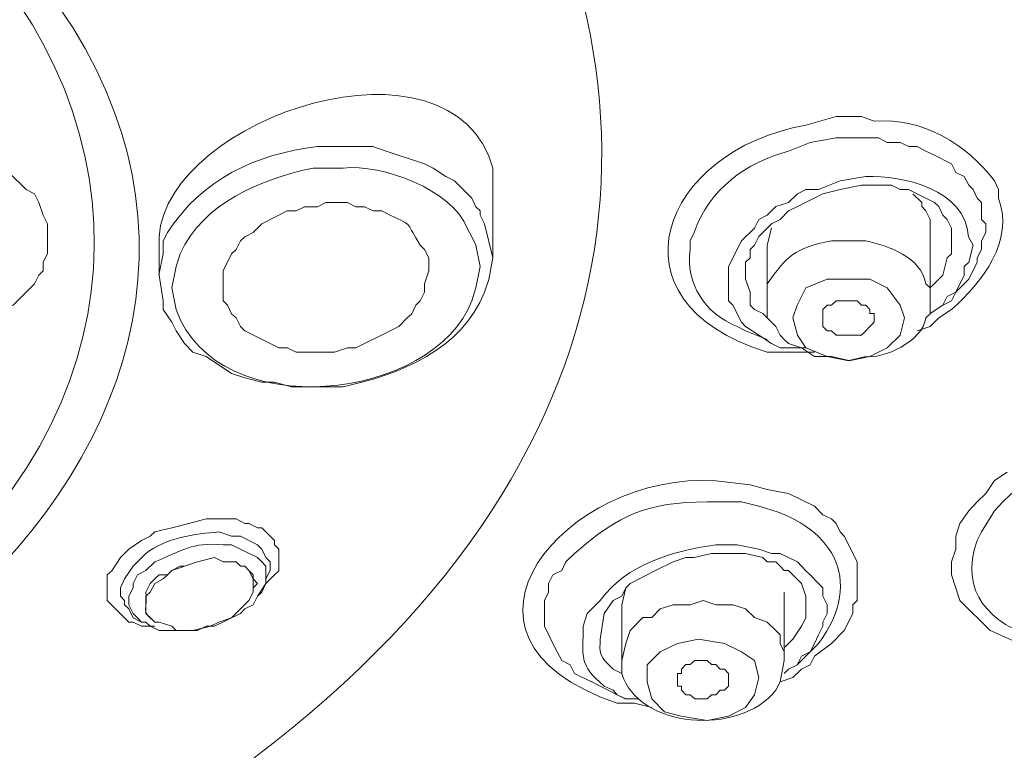
# Model space of a CAD drawing. Units: inches. Extents: x 149.1 to 232.2, y -281.8 to -222.7.
# Drawn here: x 172.6 to 174.3, y -238.3 to -237 of the extents above; entities that cross this region are included whole.
import ezdxf

# ---------------------------------------------------------------- set-up
doc = ezdxf.new("R2010")
doc.units = ezdxf.units.IN
doc.header["$MEASUREMENT"] = 0
doc.layers.add('图层 1', color=7, linetype='Continuous')

msp = doc.modelspace()

# ---------------------------------------------------------------- linework, layer by layer
at = {"layer": '图层 1', "lineweight": 9}
for points in [[(174.0493, -237.2255), (174.123, -237.2255), (174.1375, -237.2334), (174.1603, -237.2334), (174.1754, -237.2403), (174.1895, -237.2403), (174.2044, -237.2482), (174.2195, -237.2555), (174.2491, -237.2703), (174.2564, -237.2851), (174.2712, -237.2923), (174.2788, -237.3071), (174.2863, -237.3147), (174.2936, -237.3295), (174.3008, -237.3371), (174.3008, -237.3664), (174.3084, -237.374), (174.3084, -237.3891), (174.3008, -237.4033), (174.3008, -237.4184), (174.2936, -237.4332), (174.2936, -237.4405), (174.2788, -237.4701), (174.2564, -237.4925), (174.2491, -237.5073), (174.234, -237.5149)], [(173.4557, -237.4332), (173.4557, -237.2999)], [(174.0562, -237.2999), (174.019, -237.3147), (173.997, -237.3147), (173.9825, -237.3223), (173.9673, -237.3371), (173.9453, -237.3443), (173.9301, -237.3592), (173.9157, -237.3664), (173.9081, -237.3815), (173.886, -237.4033), (173.8633, -237.448), (173.8633, -237.478)], [(174.0562, -237.3147), (174.0934, -237.3071), (174.1451, -237.3071), (174.1603, -237.3147), (174.1747, -237.3147), (174.2044, -237.3295), (174.2195, -237.3371), (174.2271, -237.3443), (174.234, -237.3592), (174.2416, -237.3664), (174.2491, -237.3815), (174.2491, -237.4033)], [(173.8929, -237.4701), (173.8929, -237.4405), (173.9008, -237.4332), (173.9008, -237.4184), (173.9081, -237.4112), (173.9157, -237.396), (173.9301, -237.3815), (173.9377, -237.3743), (173.9525, -237.3664), (173.9673, -237.3516), (173.9825, -237.3443), (174.0266, -237.3223), (174.0562, -237.3147)], [(174.2119, -237.3815), (174.2119, -237.3664), (174.2044, -237.3516), (174.1975, -237.3443), (174.1975, -237.3371), (174.1823, -237.3223)], [(173.4557, -237.4332), (173.4409, -237.3743)], [(173.9377, -237.3815), (173.9301, -237.4112)], [(174.2119, -237.5073), (174.2119, -237.3815)], [(172.6851, -237.4033), (172.6851, -237.4263), (172.6775, -237.4405), (172.6775, -237.4556), (172.6699, -237.4632), (172.6623, -237.478), (172.6554, -237.4852), (172.6479, -237.4925), (172.6255, -237.5149), (172.5962, -237.5297), (172.581, -237.5369), (172.5662, -237.5445), (172.5366, -237.5521)], [(173.9301, -237.4112), (173.9301, -237.5073)], [(174.234, -237.5149), (174.2416, -237.5001), (174.2564, -237.4925), (174.2712, -237.4632), (174.2712, -237.448), (174.2788, -237.4405), (174.2863, -237.4112)], [(174.2491, -237.4033), (174.2491, -237.4263), (174.2416, -237.4332)], [(172.8852, -237.426), (172.8773, -237.4632)], [(172.878, -237.4184), (172.878, -237.4632)], [(174.2416, -237.4332), (174.234, -237.4632), (174.2119, -237.4852)], [(173.8633, -237.478), (173.8633, -237.5073), (173.8709, -237.5149), (173.886, -237.5445), (173.8929, -237.5521), (173.9157, -237.5669)], [(173.9008, -237.4925), (173.8929, -237.4701)], [(174.1675, -237.5369), (174.1603, -237.5149), (174.1375, -237.4852), (174.1079, -237.4701), (174.0342, -237.4701), (173.997, -237.4852), (173.9818, -237.5149), (173.9746, -237.5369)], [(173.9377, -237.5445), (173.9229, -237.5293), (173.9081, -237.5225), (173.9008, -237.5149), (173.9008, -237.4925)], [(174.1155, -237.5369), (174.1155, -237.5293), (174.1079, -237.5293), (174.1079, -237.5225), (174.1007, -237.5149), (174.0934, -237.5149), (174.0858, -237.5076), (174.0493, -237.5076), (174.0414, -237.5149), (174.0342, -237.5149), (174.0266, -237.5225), (174.0266, -237.5521), (174.0342, -237.5593), (174.0414, -237.5593), (174.0493, -237.5669), (174.0934, -237.5669), (174.1155, -237.5445), (174.1155, -237.5369)], [(174.2119, -237.5293), (174.234, -237.5149)], [(174.2119, -237.5293), (174.234, -237.5149)], [(173.9746, -237.5369), (173.9825, -237.5669), (173.997, -237.5889), (174.0342, -237.6038), (174.0714, -237.6113), (174.1079, -237.6038), (174.1375, -237.5889), (174.1603, -237.5669), (174.1675, -237.5369)], [(173.9157, -237.5669), (173.9377, -237.5814), (173.9525, -237.5889), (173.997, -237.5889)], [(174.2636, -237.8931), (174.2788, -237.8708), (174.2936, -237.8556), (174.3084, -237.8408), (174.3236, -237.8187), (174.3453, -237.8039)], [(173.9008, -237.8263), (173.9301, -237.8339), (173.9673, -237.8408), (174.0118, -237.8632), (174.0266, -237.878), (174.0414, -237.8852), (174.0493, -237.8931), (174.0562, -237.9076), (174.0634, -237.9152), (174.0858, -237.9596), (174.0858, -238.0261), (174.0786, -238.034), (174.0786, -238.0489), (174.0634, -238.0781), (174.0414, -238.1005), (174.0118, -238.1229), (174.0045, -238.1377), (173.9897, -238.145), (173.9746, -238.1598), (173.9525, -238.167)], [(172.8112, -237.9521), (172.8256, -237.9372), (172.8477, -237.9224), (172.8628, -237.9152), (172.8704, -237.9076), (172.9, -237.9004), (172.9297, -237.8931), (172.9593, -237.8852), (173.0113, -237.8852), (173.0261, -237.8931), (173.0334, -237.8931), (173.0482, -237.9004), (173.0558, -237.9004), (173.063, -237.9076), (173.0702, -237.9152), (173.0778, -237.9224), (173.0778, -237.93), (173.085, -237.9372), (173.085, -237.9748), (173.0778, -237.982), (173.063, -237.9968)], [(174.019, -238.0857), (174.0266, -238.0709), (174.0266, -238.0637), (174.0342, -238.0489), (174.0342, -238.0337), (174.0266, -238.0189), (174.0266, -238.0041), (174.019, -237.9968), (174.0045, -237.982), (173.997, -237.9748), (173.9825, -237.9596), (173.9525, -237.9448), (173.9377, -237.9448), (173.9157, -237.9372), (173.8784, -237.93)], [(172.8704, -238.0709), (172.8477, -238.0709), (172.8332, -238.0637), (172.8256, -238.0637), (172.8184, -238.0561), (172.7884, -238.0265), (172.7884, -237.982), (172.796, -237.9748), (172.8112, -237.9521)], [(172.9445, -237.9596), (172.9741, -237.9521), (172.9889, -237.9596), (173.0113, -237.9596), (173.0186, -237.9669), (173.0261, -237.9669), (173.0334, -237.9741)], [(173.6414, -238.093), (173.6483, -238.0489), (173.6635, -238.0261), (173.6786, -238.0189), (173.6855, -238.0041), (173.6931, -237.9968), (173.7372, -237.9741), (173.7675, -237.9596), (173.7896, -237.9521), (173.804, -237.9521), (173.834, -237.9448), (173.8929, -237.9448), (173.9229, -237.9521), (173.9301, -237.9596), (173.9453, -237.9596), (173.9525, -237.9669), (173.9598, -237.9741), (173.9673, -237.9741), (173.9746, -237.982), (173.9897, -237.9968), (173.997, -238.0189), (173.997, -238.034)], [(172.8332, -237.9669), (172.8184, -237.9889), (172.8112, -238.0041), (172.8112, -238.0189), (172.8184, -238.0261), (172.8184, -238.0337), (172.8256, -238.0409), (172.8332, -238.0561)], [(172.8628, -237.9968), (172.8704, -237.9889), (172.878, -237.982), (172.8925, -237.982), (172.9, -237.9741), (172.9145, -237.9669), (172.9221, -237.9669), (172.9445, -237.9596)], [(172.8704, -237.9968), (172.8852, -237.9889), (172.8925, -237.982), (172.9, -237.9741), (172.9445, -237.9596)], [(173.0334, -237.9741), (173.0406, -237.9889), (173.0406, -238.0117), (173.0334, -238.0261), (173.0034, -238.0561), (172.9813, -238.0637), (172.9669, -238.0709)], [(173.0334, -237.9741), (173.0406, -237.982), (173.0406, -237.9889), (173.0482, -237.9968), (173.0406, -238.0041), (173.0406, -238.0117), (173.0334, -238.0261)], [(173.063, -237.9968), (173.063, -237.9889), (173.0702, -237.9741)], [(172.8408, -237.982), (172.8332, -237.9968), (172.8332, -238.0041), (172.8256, -238.0189), (172.8256, -238.0337), (172.8332, -238.0489), (172.8408, -238.0561), (172.8477, -238.0637)], [(173.063, -237.9968), (173.063, -237.982)], [(172.878, -238.0637), (172.8704, -238.0637), (172.8628, -238.0558), (172.8553, -238.0489), (172.8553, -238.0189), (172.8628, -238.0117), (172.8704, -237.9968)], [(173.0482, -238.0189), (173.0558, -238.0117), (173.063, -237.9968)], [(173.063, -237.9968), (173.0482, -238.0189)], [(173.6855, -238.0041), (173.6786, -238.0337)], [(172.8477, -238.0637), (172.8553, -238.0637), (172.8628, -238.0709), (172.878, -238.0781), (172.9445, -238.0781), (172.9593, -238.0709), (172.9741, -238.0709), (173.0186, -238.0489), (173.0261, -238.0409), (173.0406, -238.0337), (173.0482, -238.0189)], [(172.9669, -238.0709), (172.9813, -238.0637), (173.0034, -238.0561), (173.0334, -238.0265)], [(173.9598, -238.1302), (173.9598, -238.115), (173.9525, -238.1005), (173.9525, -238.0857), (173.9453, -238.0781), (173.9301, -238.0637), (173.9081, -238.0558), (173.8929, -238.0409), (173.8709, -238.034), (173.8412, -238.034), (173.8192, -238.0261), (173.7968, -238.034), (173.7675, -238.034), (173.7448, -238.0409), (173.7303, -238.0558), (173.7152, -238.0558), (173.6931, -238.0781), (173.6855, -238.1005)], [(173.9598, -238.1302), (173.9598, -238.0117)], [(173.6786, -238.0337), (173.6786, -238.1302)], [(173.997, -238.0337), (173.997, -238.0561), (173.9897, -238.0709), (173.9746, -238.093), (173.9673, -238.1005), (173.9598, -238.1081)], [(172.8332, -238.0561), (172.8477, -238.0637)], [(172.9669, -238.0709), (172.9366, -238.0781), (172.9073, -238.0781), (172.9, -238.0709), (172.878, -238.0637)], [(173.9081, -238.1898), (173.9157, -238.1598), (173.9081, -238.1302), (173.886, -238.115), (173.8564, -238.1005), (173.8116, -238.093), (173.7748, -238.1005), (173.7448, -238.115), (173.7227, -238.1377)], [(173.9818, -238.1377), (173.9897, -238.1229), (174.0045, -238.115), (174.0118, -238.1005), (174.019, -238.0857)], [(173.6855, -238.1005), (173.6786, -238.1302)], [(173.9818, -238.1377), (173.997, -238.1229)], [(173.7227, -238.1377), (173.7227, -238.167), (173.7303, -238.1967), (173.7524, -238.2191), (173.7816, -238.2266), (173.8261, -238.2339), (173.8633, -238.2266), (173.8929, -238.2118), (173.9081, -238.1898)], [(173.8633, -238.1598), (173.8633, -238.1526), (173.8564, -238.145), (173.8488, -238.145), (173.8412, -238.1374), (173.834, -238.1374), (173.8261, -238.1302), (173.8047, -238.1302), (173.7968, -238.1374), (173.7896, -238.1374), (173.782, -238.145), (173.782, -238.1526), (173.7748, -238.1526), (173.7748, -238.1746), (173.782, -238.1746), (173.782, -238.1818), (173.7896, -238.1898), (173.7968, -238.1898), (173.8047, -238.1967), (173.8261, -238.1967), (173.834, -238.1898), (173.8412, -238.1898), (173.8488, -238.1818), (173.8564, -238.1818), (173.8633, -238.1746), (173.8633, -238.1598)], [(173.9525, -238.167), (173.9598, -238.1302)], [(173.9598, -238.1526), (173.9673, -238.145), (173.9825, -238.1377)], [(173.6414, -238.1746), (173.6263, -238.1667)], [(173.6414, -238.1746), (173.6855, -238.197)], [(173.6635, -238.1818), (173.6707, -238.1898), (173.6855, -238.1967), (173.7079, -238.1967)], [(173.7303, -238.2118), (173.7007, -238.2042)]]:
    msp.add_lwpolyline(points, dxfattribs=at)
for points, knots in [([(171.2616, -240.0946), (171.2616, -240.0946), (171.091, -240.087), (171.091, -240.087), (171.091, -240.087), (170.7203, -240.0501), (170.7203, -240.0501), (170.7203, -240.0501), (170.3569, -239.9909), (170.3569, -239.9909), (168.8844, -239.7418), (167.2211, -238.7424), (167.0957, -237.1073), (167.0957, -237.1073), (167.0957, -236.8403), (167.0957, -236.8403), (167.0957, -236.8403), (167.1257, -236.5733), (167.1257, -236.5733), (167.454, -234.9486), (169.2083, -234.0691), (170.7203, -233.8975), (170.7203, -233.8975), (171.091, -233.8603), (171.091, -233.8603), (171.091, -233.8603), (171.4614, -233.8527), (171.4614, -233.8527), (171.4614, -233.8527), (171.8328, -233.8603), (171.8328, -233.8603), (171.8328, -233.8603), (172.2034, -233.8975), (172.2034, -233.8975), (173.7069, -234.0653), (175.4797, -234.9538), (175.7981, -236.5733), (175.7981, -236.5733), (175.8277, -236.8403), (175.8277, -236.8403), (175.8277, -236.8403), (175.8277, -237.1073), (175.8277, -237.1073), (175.714, -238.7331), (174.0276, -239.7483), (172.5666, -239.9909), (172.5666, -239.9909), (172.2034, -240.0501), (172.2034, -240.0501), (172.2034, -240.0501), (171.8328, -240.087), (171.8328, -240.087), (171.8328, -240.087), (171.6619, -240.0946), (171.6619, -240.0946)], [0, 0, 0, 0, 1, 1, 1, 2, 2, 2, 3, 3, 3, 4, 4, 4, 5, 5, 5, 6, 6, 6, 7, 7, 7, 8, 8, 8, 9, 9, 9, 10, 10, 10, 11, 11, 11, 12, 12, 12, 13, 13, 13, 14, 14, 14, 15, 15, 15, 16, 16, 16, 17, 17, 17, 18, 18, 18, 18]), ([(171.7139, -240.0277), (171.7139, -240.0277), (171.9216, -240.0126), (171.9216, -240.0126), (171.9216, -240.0126), (172.025, -240.0057), (172.025, -240.0057), (173.6676, -239.8724), (175.7326, -238.8216), (175.7464, -236.9516), (175.7464, -236.9516), (175.7464, -236.8031), (175.7464, -236.8031), (175.5562, -234.9441), (173.4385, -233.9678), (171.7728, -233.9196), (171.7728, -233.9196), (171.6695, -233.9123), (171.6695, -233.9123), (171.6695, -233.9123), (171.4614, -233.9048), (171.4614, -233.9048)], [0, 0, 0, 0, 1, 1, 1, 2, 2, 2, 3, 3, 3, 4, 4, 4, 5, 5, 5, 6, 6, 6, 7, 7, 7, 7]), ([(171.4614, -235.6838), (171.4614, -235.6838), (171.7211, -235.6983), (171.7211, -235.6983), (173.4292, -235.7899), (174.5268, -237.5359), (172.6995, -238.5157), (172.6995, -238.5157), (172.5886, -238.5674), (172.5886, -238.5674)], [0, 0, 0, 0, 1, 1, 1, 2, 2, 2, 3, 3, 3, 3]), ([(171.4614, -238.3376), (171.4614, -238.3376), (171.5878, -238.3303), (171.5878, -238.3303), (171.5878, -238.3303), (171.6543, -238.3303), (171.6543, -238.3303), (173.1915, -238.114), (173.1016, -236.6133), (171.5878, -236.4769), (171.5878, -236.4769), (171.4614, -236.4696), (171.4614, -236.4696), (171.4614, -236.4696), (171.3353, -236.4769), (171.3353, -236.4769), (169.8229, -236.6143), (169.7319, -238.1126), (171.2691, -238.3303), (171.2691, -238.3303), (171.3353, -238.3303), (171.3353, -238.3303), (171.3353, -238.3303), (171.4614, -238.3376), (171.4614, -238.3376)], [0, 0, 0, 0, 1, 1, 1, 2, 2, 2, 3, 3, 3, 4, 4, 4, 5, 5, 5, 6, 6, 6, 7, 7, 7, 8, 8, 8, 8]), ([(172.24, -236.6105), (172.24, -236.6105), (172.3288, -236.6546), (172.3288, -236.6546), (173.4134, -237.345), (172.6017, -238.3823), (171.573, -238.3968), (171.573, -238.3968), (171.4614, -238.4044), (171.4614, -238.4044)], [0, 0, 0, 0, 1, 1, 1, 2, 2, 2, 3, 3, 3, 3]), ([(173.4557, -237.2999), (173.4557, -237.2999), (173.4557, -237.2775), (173.4557, -237.2775), (173.3841, -237.027), (172.8925, -237.189), (172.878, -237.3964), (172.878, -237.3964), (172.878, -237.4184), (172.878, -237.4184)], [0, 0, 0, 0, 1, 1, 1, 2, 2, 2, 3, 3, 3, 3]), ([(174.0118, -237.5962), (174.0118, -237.5962), (173.9301, -237.5962), (173.9301, -237.5962), (173.6456, -237.5083), (173.7475, -237.2468), (173.997, -237.2034), (173.997, -237.2034), (174.0493, -237.1886), (174.0493, -237.1886), (174.0493, -237.1886), (174.0934, -237.1886), (174.0934, -237.1886), (174.0934, -237.1886), (174.1155, -237.1962), (174.1155, -237.1962), (174.2002, -237.1903), (174.2746, -237.2358), (174.3236, -237.2999), (174.3236, -237.2999), (174.3304, -237.3147), (174.3304, -237.3147), (174.3304, -237.3147), (174.3304, -237.3295), (174.3304, -237.3295), (174.358, -237.4046), (174.3029, -237.4739), (174.2491, -237.5225), (174.2491, -237.5225), (174.2271, -237.5369), (174.2271, -237.5369), (174.2271, -237.5369), (174.2119, -237.5521), (174.2119, -237.5521), (174.2119, -237.5521), (174.1895, -237.5593), (174.1895, -237.5593)], [0, 0, 0, 0, 1, 1, 1, 2, 2, 2, 3, 3, 3, 4, 4, 4, 5, 5, 5, 6, 6, 6, 7, 7, 7, 8, 8, 8, 9, 9, 9, 10, 10, 10, 11, 11, 11, 12, 12, 12, 12]), ([(173.9301, -237.5745), (173.9301, -237.5745), (173.8929, -237.5593), (173.8929, -237.5593), (173.8929, -237.5593), (173.8784, -237.5517), (173.8784, -237.5517), (173.8219, -237.5297), (173.7889, -237.4773), (173.7968, -237.4184), (173.7968, -237.4184), (173.7968, -237.4033), (173.7968, -237.4033), (173.7968, -237.4033), (173.804, -237.3891), (173.804, -237.3891), (173.8295, -237.314), (173.8936, -237.2679), (173.9673, -237.2482), (173.9673, -237.2482), (174.0045, -237.2331), (174.0045, -237.2331), (174.0045, -237.2331), (174.0493, -237.2255), (174.0493, -237.2255)], [0, 0, 0, 0, 1, 1, 1, 2, 2, 2, 3, 3, 3, 4, 4, 4, 5, 5, 5, 6, 6, 6, 7, 7, 7, 8, 8, 8, 8]), ([(172.2772, -237.4925), (172.2772, -237.4925), (172.2551, -237.4701), (172.2551, -237.4701), (172.2551, -237.4701), (172.2479, -237.4556), (172.2479, -237.4556), (172.1904, -237.3526), (172.282, -237.2685), (172.3736, -237.2403), (172.3736, -237.2403), (172.3884, -237.2403), (172.3884, -237.2403), (172.3884, -237.2403), (172.4105, -237.2331), (172.4105, -237.2331), (172.4105, -237.2331), (172.4329, -237.2331), (172.4329, -237.2331), (172.4673, -237.2303), (172.5345, -237.2417), (172.5662, -237.2555), (172.5662, -237.2555), (172.5886, -237.2627), (172.5886, -237.2627), (172.5886, -237.2627), (172.6034, -237.2775), (172.6034, -237.2775), (172.6034, -237.2775), (172.6182, -237.2851), (172.6182, -237.2851), (172.6182, -237.2851), (172.6479, -237.3147), (172.6479, -237.3147), (172.6479, -237.3147), (172.6623, -237.3223), (172.6623, -237.3223), (172.6623, -237.3223), (172.6699, -237.3371), (172.6699, -237.3371), (172.6699, -237.3371), (172.6775, -237.3592), (172.6775, -237.3592), (172.6775, -237.3592), (172.6851, -237.374), (172.6851, -237.374), (172.6851, -237.374), (172.6851, -237.4036), (172.6851, -237.4036)], [0, 0, 0, 0, 1, 1, 1, 2, 2, 2, 3, 3, 3, 4, 4, 4, 5, 5, 5, 6, 6, 6, 7, 7, 7, 8, 8, 8, 9, 9, 9, 10, 10, 10, 11, 11, 11, 12, 12, 12, 13, 13, 13, 14, 14, 14, 15, 15, 15, 16, 16, 16, 16]), ([(173.4409, -237.374), (173.4409, -237.374), (173.4333, -237.3592), (173.4333, -237.3592), (173.4333, -237.3592), (173.4333, -237.3516), (173.4333, -237.3516), (173.4333, -237.3516), (173.4261, -237.3447), (173.4261, -237.3447), (173.4261, -237.3447), (173.4189, -237.3295), (173.4189, -237.3295), (173.4189, -237.3295), (173.3889, -237.2999), (173.3889, -237.2999), (173.3889, -237.2999), (173.3741, -237.2923), (173.3741, -237.2923), (173.3741, -237.2923), (173.352, -237.2775), (173.352, -237.2775), (173.352, -237.2775), (173.3372, -237.2703), (173.3372, -237.2703), (173.3372, -237.2703), (173.2707, -237.2482), (173.2707, -237.2482), (173.2707, -237.2482), (173.248, -237.2403), (173.248, -237.2403), (173.248, -237.2403), (173.1519, -237.2403), (173.1519, -237.2403), (173.0447, -237.2534), (172.9531, -237.2965), (172.8925, -237.3891), (172.8925, -237.3891), (172.8852, -237.4033), (172.8852, -237.4033), (172.8852, -237.4033), (172.8852, -237.426), (172.8852, -237.426)], [0, 0, 0, 0, 1, 1, 1, 2, 2, 2, 3, 3, 3, 4, 4, 4, 5, 5, 5, 6, 6, 6, 7, 7, 7, 8, 8, 8, 9, 9, 9, 10, 10, 10, 11, 11, 11, 12, 12, 12, 13, 13, 13, 14, 14, 14, 14]), ([(173.4333, -237.448), (173.4333, -237.448), (173.4261, -237.4112), (173.4261, -237.4112), (173.4261, -237.4112), (173.4189, -237.3964), (173.4189, -237.3964), (173.4189, -237.3964), (173.4113, -237.3815), (173.4113, -237.3815), (173.3844, -237.3147), (173.2645, -237.2703), (173.1963, -237.2775), (173.1963, -237.2775), (173.1446, -237.2775), (173.1446, -237.2775), (173.052, -237.2975), (172.9552, -237.3375), (172.9145, -237.426), (172.9145, -237.426), (172.9073, -237.448), (172.9073, -237.448), (172.9073, -237.448), (172.9, -237.4852), (172.9, -237.4852), (172.9, -237.4852), (172.9073, -237.5225), (172.9073, -237.5225), (172.9796, -237.724), (173.3551, -237.6802), (173.4189, -237.5073), (173.4189, -237.5073), (173.4261, -237.4852), (173.4261, -237.4852), (173.4261, -237.4852), (173.4333, -237.448), (173.4333, -237.448)], [0, 0, 0, 0, 1, 1, 1, 2, 2, 2, 3, 3, 3, 4, 4, 4, 5, 5, 5, 6, 6, 6, 7, 7, 7, 8, 8, 8, 9, 9, 9, 10, 10, 10, 11, 11, 11, 12, 12, 12, 12]), ([(174.2863, -237.4112), (174.2863, -237.4112), (174.2784, -237.3964), (174.2784, -237.3964), (174.2733, -237.3147), (174.1661, -237.2903), (174.1007, -237.2923), (174.1007, -237.2923), (174.0562, -237.2999), (174.0562, -237.2999)], [0, 0, 0, 0, 1, 1, 1, 2, 2, 2, 3, 3, 3, 3]), ([(173.3445, -237.4556), (173.3445, -237.4556), (173.3372, -237.478), (173.3372, -237.478), (173.3372, -237.478), (173.3372, -237.4925), (173.3372, -237.4925), (173.3372, -237.4925), (173.33, -237.5073), (173.33, -237.5073), (173.33, -237.5073), (173.3224, -237.5149), (173.3224, -237.5149), (173.3224, -237.5149), (173.3152, -237.5297), (173.3152, -237.5297), (173.3152, -237.5297), (173.3073, -237.5369), (173.3073, -237.5369), (173.3073, -237.5369), (173.2928, -237.5517), (173.2928, -237.5517), (173.2928, -237.5517), (173.278, -237.5593), (173.278, -237.5593), (173.278, -237.5593), (173.2184, -237.5889), (173.2184, -237.5889), (173.2184, -237.5889), (173.2039, -237.5889), (173.2039, -237.5889), (173.2039, -237.5889), (173.1818, -237.5962), (173.1818, -237.5962), (173.1818, -237.5962), (173.115, -237.5962), (173.115, -237.5962), (173.115, -237.5962), (173.0999, -237.5889), (173.0999, -237.5889), (173.0999, -237.5889), (173.085, -237.5889), (173.085, -237.5889), (173.085, -237.5889), (173.0261, -237.5593), (173.0261, -237.5593), (173.0261, -237.5593), (173.0186, -237.5517), (173.0186, -237.5517), (173.0186, -237.5517), (173.0113, -237.5369), (173.0113, -237.5369), (173.0113, -237.5369), (173.0034, -237.5297), (173.0034, -237.5297), (173.0034, -237.5297), (172.9962, -237.5149), (172.9962, -237.5149), (172.9962, -237.5149), (172.9889, -237.5073), (172.9889, -237.5073), (172.9889, -237.5073), (172.9889, -237.4556), (172.9889, -237.4556), (172.9889, -237.4556), (173.0034, -237.426), (173.0034, -237.426), (173.0034, -237.426), (173.0113, -237.4184), (173.0113, -237.4184), (173.0113, -237.4184), (173.0186, -237.4033), (173.0186, -237.4033), (173.0186, -237.4033), (173.0261, -237.3964), (173.0261, -237.3964), (173.0261, -237.3964), (173.0406, -237.3891), (173.0406, -237.3891), (173.0406, -237.3891), (173.0558, -237.374), (173.0558, -237.374), (173.0558, -237.374), (173.0999, -237.3516), (173.0999, -237.3516), (173.0999, -237.3516), (173.115, -237.3516), (173.115, -237.3516), (173.115, -237.3516), (173.1295, -237.3447), (173.1295, -237.3447), (173.1295, -237.3447), (173.1519, -237.3447), (173.1519, -237.3447), (173.1519, -237.3447), (173.1667, -237.3371), (173.1667, -237.3371), (173.1667, -237.3371), (173.2039, -237.3371), (173.2039, -237.3371), (173.2039, -237.3371), (173.2184, -237.3447), (173.2184, -237.3447), (173.2184, -237.3447), (173.2335, -237.3447), (173.2335, -237.3447), (173.2335, -237.3447), (173.2483, -237.3516), (173.2483, -237.3516), (173.2483, -237.3516), (173.2632, -237.3516), (173.2632, -237.3516), (173.2632, -237.3516), (173.278, -237.3592), (173.278, -237.3592), (173.3203, -237.3784), (173.3038, -237.3716), (173.33, -237.4112), (173.33, -237.4112), (173.3372, -237.4184), (173.3372, -237.4184), (173.3372, -237.4184), (173.3445, -237.4332), (173.3445, -237.4332), (173.3445, -237.4332), (173.3445, -237.4556), (173.3445, -237.4556)], [0, 0, 0, 0, 1, 1, 1, 2, 2, 2, 3, 3, 3, 4, 4, 4, 5, 5, 5, 6, 6, 6, 7, 7, 7, 8, 8, 8, 9, 9, 9, 10, 10, 10, 11, 11, 11, 12, 12, 12, 13, 13, 13, 14, 14, 14, 15, 15, 15, 16, 16, 16, 17, 17, 17, 18, 18, 18, 19, 19, 19, 20, 20, 20, 21, 21, 21, 22, 22, 22, 23, 23, 23, 24, 24, 24, 25, 25, 25, 26, 26, 26, 27, 27, 27, 28, 28, 28, 29, 29, 29, 30, 30, 30, 31, 31, 31, 32, 32, 32, 33, 33, 33, 34, 34, 34, 35, 35, 35, 36, 36, 36, 37, 37, 37, 38, 38, 38, 39, 39, 39, 40, 40, 40, 41, 41, 41, 42, 42, 42, 42]), ([(174.2119, -237.5073), (174.2119, -237.5073), (174.2119, -237.4852), (174.2119, -237.4852), (174.2119, -237.4852), (174.2044, -237.478), (174.2044, -237.478), (174.1961, -237.4308), (174.141, -237.4132), (174.1007, -237.4033), (174.1007, -237.4033), (174.0414, -237.4033), (174.0414, -237.4033), (173.9763, -237.417), (173.9653, -237.4291), (173.9301, -237.478), (173.9301, -237.478), (173.9301, -237.5073), (173.9301, -237.5073)], [0, 0, 0, 0, 1, 1, 1, 2, 2, 2, 3, 3, 3, 4, 4, 4, 5, 5, 5, 6, 6, 6, 6]), ([(172.878, -237.4632), (172.878, -237.4632), (172.8852, -237.5073), (172.8852, -237.5073), (172.8852, -237.5073), (172.8852, -237.5225), (172.8852, -237.5225), (172.8852, -237.5225), (172.9, -237.5445), (172.9, -237.5445), (172.9, -237.5445), (172.9073, -237.5593), (172.9073, -237.5593), (172.9073, -237.5593), (172.9221, -237.5814), (172.9221, -237.5814), (172.9221, -237.5814), (172.9366, -237.5962), (172.9366, -237.5962), (172.9366, -237.5962), (172.9593, -237.6041), (172.9593, -237.6041), (172.9593, -237.6041), (173.0034, -237.6334), (173.0034, -237.6334), (173.0034, -237.6334), (173.0261, -237.641), (173.0261, -237.641), (173.0261, -237.641), (173.0558, -237.6482), (173.0558, -237.6482), (173.0558, -237.6482), (173.0778, -237.6482), (173.0778, -237.6482), (173.0778, -237.6482), (173.1074, -237.6561), (173.1074, -237.6561), (173.1074, -237.6561), (173.1963, -237.6561), (173.1963, -237.6561), (173.2952, -237.6355), (173.4016, -237.5917), (173.4409, -237.4925), (173.4409, -237.4925), (173.4485, -237.4704), (173.4485, -237.4704), (173.4485, -237.4704), (173.4557, -237.4332), (173.4557, -237.4332)], [0, 0, 0, 0, 1, 1, 1, 2, 2, 2, 3, 3, 3, 4, 4, 4, 5, 5, 5, 6, 6, 6, 7, 7, 7, 8, 8, 8, 9, 9, 9, 10, 10, 10, 11, 11, 11, 12, 12, 12, 13, 13, 13, 14, 14, 14, 15, 15, 15, 16, 16, 16, 16]), ([(173.9301, -237.5073), (173.9301, -237.5073), (173.9301, -237.5369), (173.9301, -237.5369), (173.9301, -237.5369), (173.9377, -237.5445), (173.9377, -237.5445), (173.9377, -237.5445), (173.9453, -237.5517), (173.9453, -237.5517), (173.9453, -237.5517), (173.9525, -237.5669), (173.9525, -237.5669), (173.9525, -237.5669), (173.9598, -237.5745), (173.9598, -237.5745), (173.9598, -237.5745), (173.9673, -237.5814), (173.9673, -237.5814), (173.9673, -237.5814), (173.9897, -237.5889), (173.9897, -237.5889), (173.9897, -237.5889), (174.0118, -237.6038), (174.0118, -237.6038), (174.0118, -237.6038), (174.0414, -237.6038), (174.0414, -237.6038), (174.0414, -237.6038), (174.0714, -237.611), (174.0714, -237.611), (174.0714, -237.611), (174.1007, -237.6038), (174.1007, -237.6038), (174.1293, -237.6089), (174.2002, -237.5776), (174.2044, -237.5369), (174.2044, -237.5369), (174.2119, -237.5297), (174.2119, -237.5297), (174.2119, -237.5297), (174.2119, -237.5073), (174.2119, -237.5073)], [0, 0, 0, 0, 1, 1, 1, 2, 2, 2, 3, 3, 3, 4, 4, 4, 5, 5, 5, 6, 6, 6, 7, 7, 7, 8, 8, 8, 9, 9, 9, 10, 10, 10, 11, 11, 11, 12, 12, 12, 13, 13, 13, 14, 14, 14, 14]), ([(174.3008, -237.9076), (174.3008, -237.9076), (174.3236, -237.8708), (174.3236, -237.8708), (174.3236, -237.8708), (174.338, -237.8556), (174.338, -237.8556), (174.4049, -237.7836), (174.5096, -237.7574), (174.6047, -237.7595), (174.6047, -237.7595), (174.6267, -237.7667), (174.6267, -237.7667), (174.6267, -237.7667), (174.6495, -237.7667), (174.6495, -237.7667), (174.7242, -237.7832), (174.821, -237.8432), (174.79, -237.93), (174.79, -237.93), (174.79, -237.9448), (174.79, -237.9448), (174.79, -237.9448), (174.7824, -237.9669), (174.7824, -237.9669)], [0, 0, 0, 0, 1, 1, 1, 2, 2, 2, 3, 3, 3, 4, 4, 4, 5, 5, 5, 6, 6, 6, 7, 7, 7, 8, 8, 8, 8]), ([(173.7007, -238.2042), (173.7007, -238.2042), (173.6707, -238.2042), (173.6707, -238.2042), (173.3317, -238.0888), (173.5856, -237.8018), (173.8412, -237.8191), (173.8412, -237.8191), (173.9008, -237.826), (173.9008, -237.826)], [0, 0, 0, 0, 1, 1, 1, 2, 2, 2, 3, 3, 3, 3]), ([(173.6263, -238.167), (173.6263, -238.167), (173.597, -238.1526), (173.597, -238.1526), (173.597, -238.1526), (173.5891, -238.1377), (173.5891, -238.1377), (173.5891, -238.1377), (173.5746, -238.1302), (173.5746, -238.1302), (173.5746, -238.1302), (173.567, -238.115), (173.567, -238.115), (173.567, -238.115), (173.5594, -238.1005), (173.5594, -238.1005), (173.5594, -238.1005), (173.545, -238.0709), (173.545, -238.0709), (173.545, -238.0709), (173.545, -238.0261), (173.545, -238.0261), (173.545, -238.0261), (173.5519, -238.0117), (173.5519, -238.0117), (173.5519, -238.0117), (173.5519, -237.9968), (173.5519, -237.9968), (173.5519, -237.9968), (173.5594, -237.982), (173.5594, -237.982), (173.5594, -237.982), (173.5746, -237.9741), (173.5746, -237.9741), (173.5746, -237.9741), (173.5818, -237.9596), (173.5818, -237.9596), (173.5818, -237.9596), (173.597, -237.9448), (173.597, -237.9448), (173.6731, -237.8776), (173.7227, -237.8563), (173.8261, -237.8556), (173.8261, -237.8556), (173.886, -237.8556), (173.886, -237.8556)], [0, 0, 0, 0, 1, 1, 1, 2, 2, 2, 3, 3, 3, 4, 4, 4, 5, 5, 5, 6, 6, 6, 7, 7, 7, 8, 8, 8, 9, 9, 9, 10, 10, 10, 11, 11, 11, 12, 12, 12, 13, 13, 13, 14, 14, 14, 15, 15, 15, 15]), ([(173.886, -237.8556), (173.886, -237.8556), (173.9157, -237.8632), (173.9157, -237.8632), (174.0407, -237.8938), (174.102, -237.9889), (174.019, -238.1005), (174.019, -238.1005), (173.997, -238.1229), (173.997, -238.1229)], [0, 0, 0, 0, 1, 1, 1, 2, 2, 2, 3, 3, 3, 3]), ([(173.0702, -237.9741), (173.0702, -237.9741), (173.0702, -237.9596), (173.0702, -237.9596), (173.0702, -237.9596), (173.063, -237.9521), (173.063, -237.9521), (173.063, -237.9521), (173.0558, -237.9372), (173.0558, -237.9372), (173.0558, -237.9372), (173.0482, -237.93), (173.0482, -237.93), (173.0482, -237.93), (173.0186, -237.9152), (173.0186, -237.9152), (173.0186, -237.9152), (173.0034, -237.9152), (173.0034, -237.9152), (173.0034, -237.9152), (172.9813, -237.9076), (172.9813, -237.9076), (172.9393, -237.9111), (172.8904, -237.9176), (172.8553, -237.9448), (172.8553, -237.9448), (172.8408, -237.9596), (172.8408, -237.9596), (172.8408, -237.9596), (172.8332, -237.9669), (172.8332, -237.9669)], [0, 0, 0, 0, 1, 1, 1, 2, 2, 2, 3, 3, 3, 4, 4, 4, 5, 5, 5, 6, 6, 6, 7, 7, 7, 8, 8, 8, 9, 9, 9, 10, 10, 10, 10]), ([(174.5158, -238.115), (174.5158, -238.115), (174.4786, -238.1229), (174.4786, -238.1229), (174.4786, -238.1229), (174.449, -238.1229), (174.449, -238.1229), (174.3739, -238.104), (174.3835, -238.1098), (174.316, -238.0781), (174.316, -238.0781), (174.2636, -238.0261), (174.2636, -238.0261), (174.2636, -238.0261), (174.2491, -237.982), (174.2491, -237.982), (174.2491, -237.982), (174.2491, -237.9596), (174.2491, -237.9596), (174.2491, -237.9596), (174.2564, -237.9372), (174.2564, -237.9372), (174.2564, -237.9372), (174.2564, -237.9152), (174.2564, -237.9152), (174.2564, -237.9152), (174.2636, -237.8931), (174.2636, -237.8931)], [0, 0, 0, 0, 1, 1, 1, 2, 2, 2, 3, 3, 3, 4, 4, 4, 5, 5, 5, 6, 6, 6, 7, 7, 7, 8, 8, 8, 9, 9, 9, 9]), ([(174.4421, -238.1078), (174.4421, -238.1078), (174.3973, -238.093), (174.3973, -238.093), (174.3167, -238.0664), (174.2609, -238.012), (174.2936, -237.9224), (174.2936, -237.9224), (174.3008, -237.9076), (174.3008, -237.9076)], [0, 0, 0, 0, 1, 1, 1, 2, 2, 2, 3, 3, 3, 3]), ([(173.063, -237.9968), (173.063, -237.9968), (173.063, -237.9669), (173.063, -237.9669), (173.063, -237.9669), (173.0558, -237.9596), (173.0558, -237.9596), (173.0558, -237.9596), (173.0482, -237.9521), (173.0482, -237.9521), (173.0482, -237.9521), (173.0034, -237.93), (173.0034, -237.93), (173.0034, -237.93), (172.9889, -237.93), (172.9889, -237.93), (172.9338, -237.9248), (172.9186, -237.9403), (172.8704, -237.9596), (172.8704, -237.9596), (172.8553, -237.9741), (172.8553, -237.9741), (172.8553, -237.9741), (172.8408, -237.982), (172.8408, -237.982)], [0, 0, 0, 0, 1, 1, 1, 2, 2, 2, 3, 3, 3, 4, 4, 4, 5, 5, 5, 6, 6, 6, 7, 7, 7, 8, 8, 8, 8]), ([(173.8784, -237.93), (173.8784, -237.93), (173.8412, -237.93), (173.8412, -237.93), (173.7654, -237.941), (173.6876, -237.9631), (173.6414, -238.0261), (173.6414, -238.0261), (173.6187, -238.0489), (173.6187, -238.0489)], [0, 0, 0, 0, 1, 1, 1, 2, 2, 2, 3, 3, 3, 3]), ([(172.8628, -237.9968), (172.8628, -237.9968), (172.8553, -238.0117), (172.8553, -238.0117), (172.8573, -238.052), (172.847, -238.042), (172.8704, -238.0637), (172.8704, -238.0637), (172.878, -238.0637), (172.878, -238.0637)], [0, 0, 0, 0, 1, 1, 1, 2, 2, 2, 3, 3, 3, 3]), ([(173.6187, -238.0489), (173.6187, -238.0489), (173.6118, -238.0709), (173.6118, -238.0709), (173.6118, -238.1236), (173.6032, -238.1367), (173.6483, -238.1746), (173.6483, -238.1746), (173.6635, -238.1818), (173.6635, -238.1818)], [0, 0, 0, 0, 1, 1, 1, 2, 2, 2, 3, 3, 3, 3]), ([(173.6786, -238.1526), (173.6786, -238.1526), (173.6635, -238.145), (173.6635, -238.145), (173.6497, -238.1322), (173.6376, -238.1209), (173.6414, -238.1005), (173.6414, -238.1005), (173.6414, -238.093), (173.6414, -238.093)], [0, 0, 0, 0, 1, 1, 1, 2, 2, 2, 3, 3, 3, 3]), ([(173.6786, -238.1302), (173.6786, -238.1302), (173.6786, -238.1526), (173.6786, -238.1526), (173.7076, -238.248), (173.8812, -238.2618), (173.9453, -238.1818), (173.9453, -238.1818), (173.9525, -238.167), (173.9525, -238.167)], [0, 0, 0, 0, 1, 1, 1, 2, 2, 2, 3, 3, 3, 3]), ([(171.677, -240.2427), (171.677, -240.2427), (171.7583, -240.2427), (171.7583, -240.2427), (173.2118, -240.1903), (174.9313, -239.5461), (175.7168, -238.2414), (175.7168, -238.2414), (175.7464, -238.1898), (175.7464, -238.1898)], [0, 0, 0, 0, 1, 1, 1, 2, 2, 2, 3, 3, 3, 3])]:
    msp.add_open_spline(points, degree=3, knots=knots, dxfattribs=at)

doc.saveas('drawing.dxf')
